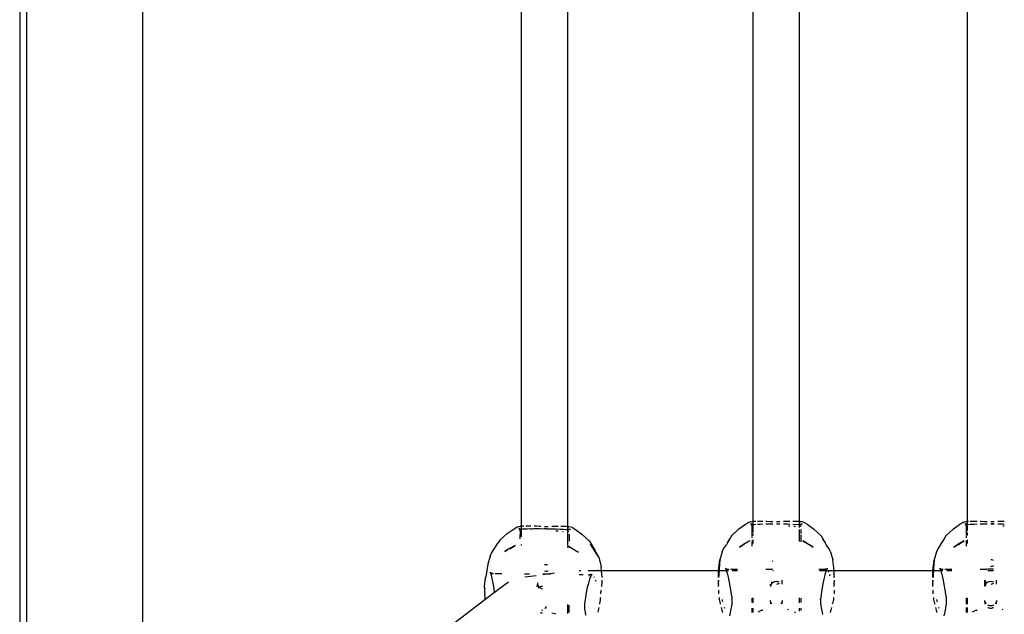
# Model space of a CAD drawing. Extents: x -5.7 to 6.8, y -5 to 4.5.
# Drawn here: x -0.7 to -0.4, y -0.4 to -0.2 of the extents above; entities that cross this region are included whole.
import ezdxf

# ---------------------------------------------------------------- set-up
doc = ezdxf.new("R2010")
doc.units = 0
doc.layers.get('0').update_dxf_attribs({"linetype": 'CONTINUOUS'})

msp = doc.modelspace()

# ---------------------------------------------------------------- linework, layer by layer
for p, q in [((-0.70439, 0.31023), (-0.70439, -1.35456)), ((-0.70189, -1.35184), (-0.70189, 0.30752)), ((-0.53119, -0.41842), (-0.53119, -0.12466)), ((-0.51519, -0.41855), (-0.51519, -0.12406)), ((-0.45119, -0.41681), (-0.45119, -0.12266)), ((-0.43519, -0.4168), (-0.43519, -0.12266)), ((-0.37719, -0.41681), (-0.37719, -0.12266)), ((-0.66199, -0.23989), (-0.66199, -0.52847)), ((-0.45608, -0.41933), (-0.4538, -0.41767)), ((-0.4538, -0.41767), (-0.45315, -0.41729)), ((-0.45315, -0.41729), (-0.45307, -0.41722)), ((-0.45307, -0.41722), (-0.45293, -0.41714)), ((-0.45272, -0.41706), (-0.45293, -0.41714)), ((-0.45272, -0.41706), (-0.45266, -0.41706)), ((-0.45266, -0.41706), (-0.45235, -0.41696)), ((-0.45235, -0.41696), (-0.4523, -0.41699)), ((-0.45181, -0.41687), (-0.4523, -0.41699)), ((-0.45203, -0.41756), (-0.45211, -0.41758)), ((-0.45202, -0.41761), (-0.45203, -0.41756)), ((-0.45198, -0.41761), (-0.45202, -0.41761)), ((-0.45193, -0.41764), (-0.45198, -0.41761)), ((-0.45184, -0.41768), (-0.45193, -0.41764)), ((-0.45187, -0.41771), (-0.45193, -0.41764)), ((-0.45178, -0.41784), (-0.45187, -0.41771)), ((-0.45184, -0.41768), (-0.45176, -0.41771)), ((-0.4516, -0.41685), (-0.45181, -0.41687)), ((-0.45175, -0.4179), (-0.45178, -0.41784)), ((-0.45157, -0.41771), (-0.45176, -0.41771)), ((-0.45171, -0.41797), (-0.45175, -0.4179)), ((-0.45171, -0.41801), (-0.45171, -0.41797)), ((-0.45167, -0.41811), (-0.45171, -0.41801)), ((-0.45119, -0.41681), (-0.4516, -0.41685)), ((-0.45157, -0.41771), (-0.45119, -0.41773)), ((-0.4512, -0.41853), (-0.45119, -0.41803)), ((-0.45093, -0.41678), (-0.45119, -0.41681)), ((-0.45119, -0.41687), (-0.45119, -0.41681)), ((-0.45119, -0.41773), (-0.45119, -0.41687)), ((-0.45119, -0.41773), (-0.45092, -0.41774)), ((-0.45119, -0.41784), (-0.45119, -0.41773)), ((-0.45119, -0.41803), (-0.45119, -0.41784)), ((-0.45032, -0.41675), (-0.45093, -0.41678)), ((-0.45092, -0.41774), (-0.45032, -0.41771)), ((-0.44888, -0.41672), (-0.44967, -0.41673)), ((-0.44967, -0.41769), (-0.44887, -0.41764)), ((-0.4479, -0.41673), (-0.44888, -0.41672)), ((-0.44887, -0.41764), (-0.4479, -0.4176)), ((-0.44652, -0.41677), (-0.44683, -0.41676)), ((-0.44683, -0.41756), (-0.44671, -0.41759)), ((-0.44671, -0.41759), (-0.44658, -0.41755)), ((-0.44658, -0.41755), (-0.4461, -0.41758)), ((-0.44534, -0.41682), (-0.44652, -0.41677)), ((-0.4461, -0.41758), (-0.44579, -0.41754)), ((-0.44579, -0.41754), (-0.44547, -0.41757)), ((-0.44547, -0.41757), (-0.44498, -0.41754)), ((-0.44445, -0.41687), (-0.44534, -0.41682)), ((-0.44498, -0.41754), (-0.44484, -0.41757)), ((-0.44484, -0.41757), (-0.44445, -0.41755)), ((-0.44288, -0.41692), (-0.44319, -0.41692)), ((-0.44319, -0.41755), (-0.44299, -0.4176)), ((-0.44299, -0.4176), (-0.44259, -0.4176)), ((-0.44257, -0.41691), (-0.44288, -0.41692)), ((-0.44259, -0.4176), (-0.44233, -0.41759)), ((-0.44228, -0.41692), (-0.44257, -0.41691)), ((-0.44233, -0.41759), (-0.44223, -0.41755)), ((-0.44226, -0.41689), (-0.44228, -0.41692)), ((-0.44223, -0.41692), (-0.44226, -0.41689)), ((-0.44194, -0.41687), (-0.44223, -0.41692)), ((-0.44223, -0.41755), (-0.44219, -0.41759)), ((-0.44219, -0.41759), (-0.44194, -0.41755)), ((-0.43925, -0.41675), (-0.44072, -0.41681)), ((-0.44072, -0.41754), (-0.44058, -0.41754)), ((-0.44058, -0.41754), (-0.44027, -0.41758)), ((-0.44027, -0.41758), (-0.43978, -0.41755)), ((-0.43978, -0.41755), (-0.43965, -0.41759)), ((-0.43965, -0.41759), (-0.43917, -0.41761)), ((-0.43849, -0.41673), (-0.43925, -0.41675)), ((-0.43917, -0.41761), (-0.4387, -0.41763)), ((-0.4387, -0.41763), (-0.43858, -0.41759)), ((-0.43858, -0.41759), (-0.43849, -0.4176)), ((-0.4369, -0.41673), (-0.43754, -0.41672)), ((-0.43754, -0.41764), (-0.43748, -0.41765)), ((-0.43748, -0.41765), (-0.43561, -0.41775)), ((-0.43602, -0.41675), (-0.4369, -0.41673)), ((-0.43526, -0.4168), (-0.43602, -0.41675)), ((-0.43561, -0.41775), (-0.43544, -0.41774)), ((-0.43544, -0.41774), (-0.43519, -0.41773)), ((-0.43526, -0.4168), (-0.43519, -0.4168)), ((-0.43522, -0.41802), (-0.43519, -0.41784)), ((-0.43519, -0.41853), (-0.43522, -0.41802)), ((-0.43519, -0.4168), (-0.43506, -0.41682)), ((-0.43519, -0.41687), (-0.43519, -0.4168)), ((-0.43519, -0.41773), (-0.43519, -0.41687)), ((-0.43519, -0.41773), (-0.43481, -0.41771)), ((-0.43519, -0.41784), (-0.43519, -0.41773)), ((-0.43434, -0.4169), (-0.43506, -0.41682)), ((-0.435, -0.41777), (-0.43481, -0.41771)), ((-0.43481, -0.41771), (-0.43477, -0.4177)), ((-0.43477, -0.4177), (-0.43461, -0.4177)), ((-0.43477, -0.4177), (-0.43463, -0.41773)), ((-0.4347, -0.41822), (-0.43467, -0.41802)), ((-0.43467, -0.41793), (-0.4346, -0.41784)), ((-0.43467, -0.41802), (-0.43467, -0.41793)), ((-0.43463, -0.41773), (-0.43461, -0.4177)), ((-0.43461, -0.4177), (-0.43455, -0.41768)), ((-0.4346, -0.41784), (-0.43459, -0.41781)), ((-0.43459, -0.41781), (-0.43455, -0.41774)), ((-0.43455, -0.41768), (-0.43449, -0.41765)), ((-0.43455, -0.41774), (-0.43455, -0.41768)), ((-0.43449, -0.41765), (-0.43447, -0.41762)), ((-0.43447, -0.41762), (-0.43441, -0.41762)), ((-0.43441, -0.41762), (-0.43439, -0.41759)), ((-0.43439, -0.41759), (-0.43419, -0.41748)), ((-0.43439, -0.41759), (-0.43428, -0.41758)), ((-0.43382, -0.41701), (-0.43434, -0.4169)), ((-0.43382, -0.41701), (-0.43351, -0.41712)), ((-0.4333, -0.41723), (-0.43351, -0.41712)), ((-0.43258, -0.41767), (-0.4333, -0.41723)), ((-0.43258, -0.41767), (-0.43031, -0.41933)), ((-0.38208, -0.41933), (-0.3798, -0.41767)), ((-0.3798, -0.41767), (-0.37915, -0.41729)), ((-0.37915, -0.41729), (-0.37907, -0.41722)), ((-0.37907, -0.41722), (-0.37893, -0.41714)), ((-0.37872, -0.41706), (-0.37893, -0.41714)), ((-0.37872, -0.41706), (-0.37866, -0.41706)), ((-0.37866, -0.41706), (-0.37835, -0.41696)), ((-0.37835, -0.41696), (-0.3783, -0.41699)), ((-0.37781, -0.41687), (-0.3783, -0.41699)), ((-0.37803, -0.41756), (-0.37811, -0.41758)), ((-0.37802, -0.41761), (-0.37803, -0.41756)), ((-0.37798, -0.41761), (-0.37802, -0.41761)), ((-0.37793, -0.41764), (-0.37798, -0.41761)), ((-0.37784, -0.41768), (-0.37793, -0.41764)), ((-0.37787, -0.41771), (-0.37793, -0.41764)), ((-0.37778, -0.41784), (-0.37787, -0.41771)), ((-0.37784, -0.41768), (-0.37776, -0.41771)), ((-0.3776, -0.41685), (-0.37781, -0.41687)), ((-0.37775, -0.4179), (-0.37778, -0.41784)), ((-0.37757, -0.41771), (-0.37776, -0.41771)), ((-0.37771, -0.41797), (-0.37775, -0.4179)), ((-0.37771, -0.41801), (-0.37771, -0.41797)), ((-0.37767, -0.41811), (-0.37771, -0.41801)), ((-0.37719, -0.41681), (-0.3776, -0.41685)), ((-0.37757, -0.41771), (-0.37719, -0.41773)), ((-0.3772, -0.41853), (-0.37719, -0.41803)), ((-0.37693, -0.41678), (-0.37719, -0.41681)), ((-0.37719, -0.41687), (-0.37719, -0.41681)), ((-0.37719, -0.41773), (-0.37719, -0.41687)), ((-0.37719, -0.41773), (-0.37692, -0.41774)), ((-0.37719, -0.41784), (-0.37719, -0.41773)), ((-0.37719, -0.41803), (-0.37719, -0.41784)), ((-0.3768, -0.41678), (-0.37693, -0.41678)), ((-0.37692, -0.41774), (-0.37652, -0.41772)), ((-0.37599, -0.41674), (-0.37632, -0.41675)), ((-0.37632, -0.41771), (-0.37585, -0.4177)), ((-0.37488, -0.41672), (-0.37599, -0.41674)), ((-0.37585, -0.4177), (-0.37487, -0.41764)), ((-0.3739, -0.41673), (-0.37488, -0.41672)), ((-0.37487, -0.41764), (-0.3739, -0.4176)), ((-0.37252, -0.41677), (-0.37283, -0.41676)), ((-0.37283, -0.41756), (-0.37271, -0.41759)), ((-0.37271, -0.41759), (-0.37258, -0.41755)), ((-0.37258, -0.41755), (-0.3721, -0.41758)), ((-0.37134, -0.41682), (-0.37252, -0.41677)), ((-0.3721, -0.41758), (-0.37179, -0.41754)), ((-0.37179, -0.41754), (-0.37147, -0.41757)), ((-0.37147, -0.41757), (-0.37098, -0.41754)), ((-0.37045, -0.41687), (-0.37134, -0.41682)), ((-0.37098, -0.41754), (-0.37084, -0.41757)), ((-0.37084, -0.41757), (-0.37045, -0.41755)), ((-0.36888, -0.41692), (-0.36919, -0.41692)), ((-0.36919, -0.41755), (-0.36833, -0.41755)), ((-0.36859, -0.4176), (-0.36899, -0.4176)), ((-0.36857, -0.41691), (-0.36888, -0.41692)), ((-0.36833, -0.41759), (-0.36859, -0.4176)), ((-0.36828, -0.41692), (-0.36857, -0.41691)), ((-0.36833, -0.41755), (-0.36823, -0.41755)), ((-0.36826, -0.41761), (-0.36833, -0.41759)), ((-0.36826, -0.41689), (-0.36828, -0.41692)), ((-0.36823, -0.41692), (-0.36826, -0.41689)), ((-0.36819, -0.41759), (-0.36826, -0.41761)), ((-0.36794, -0.41687), (-0.36823, -0.41692)), ((-0.36823, -0.41755), (-0.36819, -0.41759)), ((-0.36819, -0.41759), (-0.36794, -0.41755)), ((-0.36525, -0.41675), (-0.36672, -0.41681)), ((-0.36672, -0.41754), (-0.36658, -0.41754)), ((-0.36658, -0.41754), (-0.36627, -0.41758)), ((-0.36627, -0.41758), (-0.36578, -0.41755)), ((-0.36578, -0.41755), (-0.36565, -0.41759)), ((-0.36565, -0.41759), (-0.36517, -0.41761)), ((-0.36449, -0.41673), (-0.36525, -0.41675)), ((-0.36517, -0.41761), (-0.3647, -0.41763)), ((-0.3647, -0.41763), (-0.36458, -0.41759)), ((-0.36458, -0.41759), (-0.36449, -0.4176)), ((-0.5361, -0.42087), (-0.5386, -0.42324)), ((-0.5361, -0.42087), (-0.53367, -0.41924)), ((-0.53367, -0.41924), (-0.53316, -0.41895)), ((-0.53316, -0.41895), (-0.5331, -0.41886)), ((-0.5331, -0.41886), (-0.53299, -0.41879)), ((-0.53299, -0.41879), (-0.53283, -0.41872)), ((-0.53262, -0.41864), (-0.53283, -0.41872)), ((-0.53262, -0.41864), (-0.53252, -0.41863)), ((-0.53252, -0.41863), (-0.53219, -0.41853)), ((-0.53219, -0.41853), (-0.53212, -0.41857)), ((-0.53161, -0.41845), (-0.53212, -0.41857)), ((-0.53202, -0.41922), (-0.53211, -0.41919)), ((-0.53202, -0.41922), (-0.53206, -0.41914)), ((-0.53196, -0.41925), (-0.53202, -0.41922)), ((-0.53193, -0.41926), (-0.53196, -0.41925)), ((-0.53192, -0.41929), (-0.53196, -0.41925)), ((-0.53189, -0.41929), (-0.53193, -0.41926)), ((-0.53187, -0.41943), (-0.53192, -0.41929)), ((-0.53189, -0.41929), (-0.53192, -0.41929)), ((-0.53185, -0.41932), (-0.53189, -0.41929)), ((-0.53187, -0.41943), (-0.53182, -0.41943)), ((-0.53172, -0.4193), (-0.53185, -0.41932)), ((-0.53177, -0.41938), (-0.53185, -0.41932)), ((-0.53178, -0.41948), (-0.53182, -0.41943)), ((-0.5317, -0.4197), (-0.53178, -0.41948)), ((-0.53172, -0.4193), (-0.53119, -0.41933)), ((-0.53168, -0.41956), (-0.5317, -0.4197)), ((-0.53169, -0.41983), (-0.5317, -0.4197)), ((-0.53168, -0.4199), (-0.53169, -0.41983)), ((-0.53168, -0.4199), (-0.53169, -0.42277)), ((-0.53141, -0.41843), (-0.53161, -0.41845)), ((-0.53119, -0.41842), (-0.53141, -0.41843)), ((-0.53069, -0.41838), (-0.53119, -0.41842)), ((-0.53119, -0.41848), (-0.53119, -0.41842)), ((-0.53119, -0.41933), (-0.53119, -0.41848)), ((-0.53119, -0.41933), (-0.53113, -0.41933)), ((-0.53119, -0.41942), (-0.53119, -0.41933)), ((-0.53115, -0.41963), (-0.53119, -0.41942)), ((-0.53119, -0.42206), (-0.53114, -0.42016)), ((-0.53114, -0.42016), (-0.53115, -0.41963)), ((-0.53113, -0.41933), (-0.53011, -0.4193)), ((-0.53032, -0.41836), (-0.53069, -0.41838)), ((-0.53011, -0.4193), (-0.52916, -0.41926)), ((-0.52856, -0.41834), (-0.52967, -0.41834)), ((-0.52916, -0.41926), (-0.52809, -0.41922)), ((-0.5279, -0.41835), (-0.52856, -0.41834)), ((-0.52809, -0.41922), (-0.52799, -0.41926)), ((-0.52799, -0.41926), (-0.52753, -0.41924)), ((-0.52753, -0.41924), (-0.52706, -0.41923)), ((-0.52706, -0.41923), (-0.52692, -0.41919)), ((-0.52692, -0.41919), (-0.52646, -0.41922)), ((-0.52615, -0.41842), (-0.52683, -0.41839)), ((-0.52646, -0.41922), (-0.52615, -0.41918)), ((-0.52496, -0.41848), (-0.52615, -0.41842)), ((-0.52615, -0.41918), (-0.52585, -0.41922)), ((-0.52585, -0.41922), (-0.52534, -0.41919)), ((-0.52534, -0.41919), (-0.52522, -0.41923)), ((-0.52522, -0.41923), (-0.52458, -0.41925)), ((-0.52445, -0.41852), (-0.52496, -0.41848)), ((-0.52458, -0.41925), (-0.52454, -0.41922)), ((-0.52454, -0.41922), (-0.5226, -0.41924)), ((-0.52298, -0.41928), (-0.52338, -0.41928)), ((-0.52311, -0.4186), (-0.52319, -0.4186)), ((-0.5228, -0.41861), (-0.52311, -0.4186)), ((-0.52258, -0.41928), (-0.52298, -0.41928)), ((-0.52249, -0.41861), (-0.5228, -0.41861)), ((-0.5226, -0.41924), (-0.52198, -0.41924)), ((-0.52218, -0.4186), (-0.52249, -0.41861)), ((-0.52194, -0.41859), (-0.52218, -0.4186)), ((-0.52198, -0.41924), (-0.52192, -0.41927)), ((-0.52192, -0.41927), (-0.52176, -0.41923)), ((-0.52176, -0.41923), (-0.52173, -0.41924)), ((-0.52173, -0.41924), (-0.52128, -0.41927)), ((-0.52128, -0.41927), (-0.52094, -0.41924)), ((-0.52094, -0.41924), (-0.52064, -0.41929)), ((-0.52034, -0.41852), (-0.52072, -0.41853)), ((-0.52064, -0.41929), (-0.52013, -0.41926)), ((-0.51889, -0.41847), (-0.52034, -0.41852)), ((-0.52013, -0.41926), (-0.52001, -0.41931)), ((-0.52001, -0.41931), (-0.51953, -0.41933)), ((-0.51953, -0.41933), (-0.51905, -0.41936)), ((-0.51888, -0.42012), (-0.51926, -0.42008)), ((-0.51905, -0.41936), (-0.51891, -0.41932)), ((-0.51891, -0.41932), (-0.51778, -0.41939)), ((-0.51849, -0.41847), (-0.51889, -0.41847)), ((-0.51851, -0.42015), (-0.51888, -0.42012)), ((-0.51778, -0.41939), (-0.51676, -0.41945)), ((-0.51661, -0.41848), (-0.51754, -0.41846)), ((-0.51679, -0.42031), (-0.51698, -0.42029)), ((-0.51676, -0.41945), (-0.51583, -0.41951)), ((-0.51576, -0.41851), (-0.51661, -0.41848)), ((-0.51583, -0.41951), (-0.51566, -0.4195)), ((-0.51519, -0.41855), (-0.51576, -0.41851)), ((-0.51566, -0.4195), (-0.51519, -0.41949)), ((-0.51505, -0.41856), (-0.51519, -0.41855)), ((-0.51519, -0.41862), (-0.51519, -0.41855)), ((-0.51519, -0.41949), (-0.51519, -0.41862)), ((-0.51478, -0.41948), (-0.51519, -0.41949)), ((-0.51519, -0.41961), (-0.51519, -0.41949)), ((-0.51519, -0.41978), (-0.51519, -0.41961)), ((-0.51519, -0.42027), (-0.51519, -0.41978)), ((-0.51519, -0.42498), (-0.51519, -0.42027)), ((-0.5149, -0.42016), (-0.51513, -0.42025)), ((-0.51505, -0.41856), (-0.51484, -0.41859)), ((-0.51477, -0.42009), (-0.5149, -0.42016)), ((-0.51417, -0.41868), (-0.51484, -0.41859)), ((-0.51478, -0.41948), (-0.51473, -0.41951)), ((-0.51473, -0.41951), (-0.51465, -0.41946)), ((-0.5147, -0.42119), (-0.5147, -0.42358)), ((-0.51465, -0.41946), (-0.51457, -0.41941)), ((-0.51461, -0.41952), (-0.51447, -0.41939)), ((-0.5146, -0.41958), (-0.51461, -0.41952)), ((-0.51461, -0.41961), (-0.5146, -0.41958)), ((-0.51457, -0.41941), (-0.51451, -0.41939)), ((-0.51451, -0.41939), (-0.51447, -0.41939)), ((-0.51447, -0.41939), (-0.51444, -0.41937)), ((-0.51444, -0.41937), (-0.51439, -0.41936)), ((-0.51439, -0.41936), (-0.51425, -0.41926)), ((-0.51412, -0.41873), (-0.51417, -0.41868)), ((-0.51371, -0.4188), (-0.51412, -0.41873)), ((-0.51371, -0.4188), (-0.51342, -0.41891)), ((-0.51325, -0.41902), (-0.51342, -0.41891)), ((-0.51325, -0.41902), (-0.51247, -0.41947)), ((-0.51247, -0.41947), (-0.51034, -0.42115)), ((-0.51034, -0.42115), (-0.50767, -0.42358)), ((-0.45608, -0.41933), (-0.45867, -0.42173)), ((-0.45169, -0.41825), (-0.45168, -0.41819)), ((-0.45166, -0.41831), (-0.45169, -0.41825)), ((-0.45166, -0.41831), (-0.45169, -0.42188)), ((-0.45167, -0.41811), (-0.45168, -0.41819)), ((-0.45119, -0.42058), (-0.4512, -0.41853)), ((-0.45119, -0.42156), (-0.45119, -0.42099)), ((-0.43858, -0.41839), (-0.43896, -0.41836)), ((-0.43849, -0.4184), (-0.43858, -0.41839)), ((-0.437, -0.41852), (-0.43716, -0.41851)), ((-0.43678, -0.41854), (-0.437, -0.41852)), ((-0.43657, -0.41856), (-0.43678, -0.41854)), ((-0.43519, -0.41882), (-0.43519, -0.41853)), ((-0.43519, -0.42312), (-0.43519, -0.41954)), ((-0.43487, -0.41841), (-0.43503, -0.41848)), ((-0.4347, -0.41822), (-0.4347, -0.41828)), ((-0.4347, -0.41955), (-0.4347, -0.42091)), ((-0.4347, -0.42131), (-0.4347, -0.42328)), ((-0.43031, -0.41933), (-0.42772, -0.42173)), ((-0.38208, -0.41933), (-0.38467, -0.42173)), ((-0.37769, -0.41825), (-0.37768, -0.41819)), ((-0.37766, -0.41831), (-0.37769, -0.41825)), ((-0.37766, -0.41831), (-0.37769, -0.42159)), ((-0.37767, -0.41811), (-0.37768, -0.41819)), ((-0.37719, -0.42004), (-0.3772, -0.41853)), ((-0.37719, -0.42156), (-0.37719, -0.42058)), ((-0.36459, -0.41839), (-0.36496, -0.41836)), ((-0.54147, -0.42769), (-0.53928, -0.42428)), ((-0.5386, -0.42324), (-0.53928, -0.42428)), ((-0.53119, -0.42507), (-0.53119, -0.42475)), ((-0.50767, -0.42358), (-0.50583, -0.42669)), ((-0.50513, -0.42809), (-0.50732, -0.42464)), ((-0.46138, -0.42621), (-0.46044, -0.42482)), ((-0.46003, -0.4241), (-0.46044, -0.42482)), ((-0.45867, -0.42173), (-0.46003, -0.4241)), ((-0.46003, -0.4241), (-0.45919, -0.42278)), ((-0.45453, -0.42471), (-0.45587, -0.42559)), ((-0.45459, -0.42484), (-0.4542, -0.4246)), ((-0.45231, -0.42348), (-0.45453, -0.42471)), ((-0.45169, -0.42211), (-0.45169, -0.42243)), ((-0.45169, -0.42328), (-0.45169, -0.4235)), ((-0.45169, -0.4238), (-0.45169, -0.42533)), ((-0.45119, -0.42351), (-0.45119, -0.42312)), ((-0.45119, -0.42431), (-0.45119, -0.42364)), ((-0.43519, -0.42364), (-0.43519, -0.42312)), ((-0.4347, -0.42328), (-0.4347, -0.4238)), ((-0.43219, -0.4246), (-0.43408, -0.42348)), ((-0.43408, -0.42348), (-0.43186, -0.42471)), ((-0.43186, -0.42471), (-0.43052, -0.42559)), ((-0.43052, -0.42559), (-0.43179, -0.42484)), ((-0.42772, -0.42173), (-0.42636, -0.4241)), ((-0.4272, -0.42278), (-0.42636, -0.4241)), ((-0.42636, -0.4241), (-0.42595, -0.42482)), ((-0.42501, -0.42621), (-0.42595, -0.42482)), ((-0.38738, -0.42621), (-0.38603, -0.4241)), ((-0.38467, -0.42173), (-0.38603, -0.4241)), ((-0.38603, -0.4241), (-0.38519, -0.42278)), ((-0.38053, -0.42471), (-0.38187, -0.42559)), ((-0.38059, -0.42484), (-0.37831, -0.42348)), ((-0.37831, -0.42348), (-0.38053, -0.42471)), ((-0.37769, -0.42188), (-0.37769, -0.42243)), ((-0.37769, -0.42328), (-0.37769, -0.42533)), ((-0.37719, -0.42431), (-0.37719, -0.42312)), ((-0.54195, -0.42868), (-0.54147, -0.42769)), ((-0.53553, -0.42626), (-0.53686, -0.42712)), ((-0.53686, -0.42712), (-0.53588, -0.42656)), ((-0.5333, -0.42506), (-0.53553, -0.42626)), ((-0.53518, -0.42615), (-0.5333, -0.42506)), ((-0.53169, -0.42501), (-0.53169, -0.42509)), ((-0.51519, -0.42575), (-0.51519, -0.42522)), ((-0.5147, -0.42549), (-0.51509, -0.42526)), ((-0.5147, -0.42549), (-0.5147, -0.42591)), ((-0.51318, -0.42641), (-0.5147, -0.42549)), ((-0.5147, -0.42549), (-0.51287, -0.42651)), ((-0.51287, -0.42651), (-0.51153, -0.4274)), ((-0.51153, -0.4274), (-0.51282, -0.42663)), ((-0.50451, -0.42909), (-0.50583, -0.42669)), ((-0.50451, -0.42909), (-0.50513, -0.42809)), ((-0.46193, -0.42721), (-0.46273, -0.43001)), ((-0.46193, -0.42721), (-0.46138, -0.42621)), ((-0.45587, -0.42559), (-0.45488, -0.425)), ((-0.42446, -0.42721), (-0.42501, -0.42621)), ((-0.42446, -0.42721), (-0.42365, -0.43001)), ((-0.38793, -0.42721), (-0.38873, -0.43001)), ((-0.38793, -0.42721), (-0.38738, -0.42621)), ((-0.38187, -0.42559), (-0.38088, -0.425)), ((-0.54283, -0.43148), (-0.54346, -0.43583)), ((-0.54195, -0.42868), (-0.54283, -0.43148)), ((-0.50451, -0.42909), (-0.50378, -0.43191)), ((-0.46316, -0.4337), (-0.46273, -0.43001)), ((-0.46273, -0.43001), (-0.46292, -0.43318)), ((-0.44519, -0.43034), (-0.44519, -0.43038)), ((-0.44445, -0.43047), (-0.4446, -0.4306)), ((-0.42323, -0.4337), (-0.42365, -0.43001)), ((-0.38916, -0.4337), (-0.38873, -0.43001)), ((-0.38873, -0.43001), (-0.38892, -0.43318)), ((-0.36881, -0.43005), (-0.36919, -0.43001)), ((-0.36843, -0.43017), (-0.36881, -0.43005)), ((-0.36819, -0.43029), (-0.36843, -0.43017)), ((-0.54185, -0.43443), (-0.54197, -0.43424)), ((-0.5419, -0.43444), (-0.54197, -0.43424)), ((-0.54184, -0.43448), (-0.5419, -0.43444)), ((-0.54184, -0.43448), (-0.54185, -0.43443)), ((-0.54182, -0.4345), (-0.54184, -0.43448)), ((-0.5418, -0.43455), (-0.54182, -0.4345)), ((-0.54173, -0.43455), (-0.5418, -0.43455)), ((-0.54177, -0.43462), (-0.5418, -0.43455)), ((-0.54165, -0.435), (-0.54177, -0.43462)), ((-0.5417, -0.43458), (-0.54173, -0.43455)), ((-0.54164, -0.4346), (-0.5417, -0.43458)), ((-0.54162, -0.43505), (-0.54165, -0.435)), ((-0.54155, -0.43463), (-0.54164, -0.4346)), ((-0.54155, -0.43524), (-0.54162, -0.43505)), ((-0.54145, -0.43466), (-0.54155, -0.43463)), ((-0.54135, -0.43468), (-0.54145, -0.43466)), ((-0.54132, -0.4347), (-0.54135, -0.43468)), ((-0.54132, -0.4347), (-0.54125, -0.43468)), ((-0.54125, -0.43468), (-0.54115, -0.43472)), ((-0.54115, -0.43472), (-0.54088, -0.43469)), ((-0.54029, -0.43469), (-0.54, -0.4347)), ((-0.54, -0.4347), (-0.53796, -0.43472)), ((-0.53016, -0.43481), (-0.52842, -0.43483)), ((-0.52382, -0.43507), (-0.52246, -0.43489)), ((-0.52381, -0.43488), (-0.52246, -0.43489)), ((-0.52285, -0.43169), (-0.52319, -0.43172)), ((-0.52319, -0.43385), (-0.52293, -0.43392)), ((-0.52293, -0.43392), (-0.52261, -0.43395)), ((-0.52246, -0.43173), (-0.52285, -0.43169)), ((-0.52261, -0.43395), (-0.5223, -0.43393)), ((-0.52209, -0.43185), (-0.52246, -0.43173)), ((-0.52246, -0.43489), (-0.5204, -0.43461)), ((-0.52246, -0.43489), (-0.52117, -0.43491)), ((-0.5223, -0.43393), (-0.522, -0.43386)), ((-0.522, -0.43386), (-0.52194, -0.43384)), ((-0.5204, -0.43461), (-0.51979, -0.43453)), ((-0.51125, -0.43502), (-0.50992, -0.43503)), ((-0.51121, -0.4337), (-0.51068, -0.4337)), ((-0.50818, -0.4337), (-0.50647, -0.4337)), ((-0.50809, -0.43505), (-0.50738, -0.43506)), ((-0.50738, -0.43506), (-0.50728, -0.43508)), ((-0.50716, -0.43506), (-0.50719, -0.43508)), ((-0.50717, -0.43511), (-0.50716, -0.43506)), ((-0.50707, -0.43507), (-0.50716, -0.43506)), ((-0.50707, -0.43507), (-0.50697, -0.43504)), ((-0.50697, -0.43504), (-0.50686, -0.43502)), ((-0.50697, -0.43511), (-0.50686, -0.43502)), ((-0.50697, -0.43504), (-0.50697, -0.43511)), ((-0.50686, -0.43502), (-0.50678, -0.43493)), ((-0.50647, -0.4337), (-0.50622, -0.43373)), ((-0.50622, -0.43373), (-0.50606, -0.4337)), ((-0.50593, -0.4337), (-0.50479, -0.4337)), ((-0.50472, -0.43374), (-0.50479, -0.4337)), ((-0.50472, -0.43374), (-0.50357, -0.4337)), ((-0.50378, -0.43191), (-0.50367, -0.43256)), ((-0.50357, -0.4337), (-0.50367, -0.43256)), ((-0.5034, -0.43517), (-0.50357, -0.4337)), ((-0.50357, -0.4337), (-0.46316, -0.4337)), ((-0.46319, -0.43401), (-0.46316, -0.4337)), ((-0.46318, -0.43588), (-0.46319, -0.43401)), ((-0.46316, -0.4337), (-0.46311, -0.4337)), ((-0.46311, -0.4337), (-0.46295, -0.4337)), ((-0.46295, -0.4337), (-0.463, -0.4352)), ((-0.46292, -0.43318), (-0.46295, -0.4337)), ((-0.46295, -0.4337), (-0.46248, -0.43373)), ((-0.46248, -0.43373), (-0.4613, -0.4337)), ((-0.4613, -0.4337), (-0.46089, -0.4337)), ((-0.46089, -0.4337), (-0.4604, -0.4337)), ((-0.46074, -0.43307), (-0.4608, -0.43295)), ((-0.46065, -0.43312), (-0.46074, -0.43307)), ((-0.46055, -0.43315), (-0.46065, -0.43312)), ((-0.46059, -0.43326), (-0.46065, -0.43312)), ((-0.46054, -0.43333), (-0.46059, -0.43326)), ((-0.46046, -0.43318), (-0.46055, -0.43315)), ((-0.46044, -0.43357), (-0.46054, -0.43333)), ((-0.46036, -0.43319), (-0.46046, -0.43318)), ((-0.46045, -0.43322), (-0.46046, -0.43318)), ((-0.4604, -0.4337), (-0.46044, -0.43357)), ((-0.46037, -0.43376), (-0.4604, -0.4337)), ((-0.4604, -0.4337), (-0.46007, -0.4337)), ((-0.46027, -0.43405), (-0.46037, -0.43376)), ((-0.4603, -0.4332), (-0.46036, -0.43319)), ((-0.4603, -0.4332), (-0.46026, -0.4332)), ((-0.46021, -0.43424), (-0.46027, -0.43405)), ((-0.46026, -0.4332), (-0.46012, -0.43323)), ((-0.46014, -0.43442), (-0.46021, -0.43424)), ((-0.45997, -0.43505), (-0.46014, -0.43442)), ((-0.46012, -0.43323), (-0.45963, -0.4332)), ((-0.46007, -0.4337), (-0.45973, -0.43369)), ((-0.45973, -0.43597), (-0.45997, -0.43505)), ((-0.45973, -0.43369), (-0.45967, -0.4337)), ((-0.45901, -0.4332), (-0.45656, -0.4332)), ((-0.45839, -0.4337), (-0.45656, -0.4337)), ((-0.44679, -0.4332), (-0.44474, -0.4332)), ((-0.44466, -0.43324), (-0.44474, -0.4332)), ((-0.44466, -0.43324), (-0.44446, -0.4332)), ((-0.44443, -0.4337), (-0.44419, -0.4337)), ((-0.42856, -0.4332), (-0.42623, -0.43322)), ((-0.42827, -0.4337), (-0.42665, -0.43368)), ((-0.42665, -0.43368), (-0.42676, -0.43388)), ((-0.42655, -0.43352), (-0.42665, -0.43368)), ((-0.42665, -0.43368), (-0.42632, -0.43369)), ((-0.42632, -0.4347), (-0.42659, -0.43571)), ((-0.42633, -0.43328), (-0.42644, -0.43338)), ((-0.42623, -0.43322), (-0.42633, -0.43328)), ((-0.42632, -0.43369), (-0.42598, -0.4337)), ((-0.42612, -0.43404), (-0.42632, -0.4347)), ((-0.42616, -0.43321), (-0.42623, -0.43322)), ((-0.42613, -0.4332), (-0.42616, -0.43321)), ((-0.42606, -0.43321), (-0.42613, -0.4332)), ((-0.42609, -0.43397), (-0.42612, -0.43404)), ((-0.42609, -0.43397), (-0.42605, -0.43386)), ((-0.42606, -0.43321), (-0.42603, -0.43319)), ((-0.42598, -0.4337), (-0.42605, -0.43386)), ((-0.42603, -0.43319), (-0.42593, -0.43318)), ((-0.42586, -0.43339), (-0.42598, -0.4337)), ((-0.42598, -0.4337), (-0.4255, -0.4337)), ((-0.42593, -0.43318), (-0.42589, -0.43318)), ((-0.42584, -0.43315), (-0.42589, -0.43318)), ((-0.42583, -0.43333), (-0.42586, -0.43339)), ((-0.42584, -0.43315), (-0.42574, -0.43312)), ((-0.42575, -0.43316), (-0.42583, -0.43333)), ((-0.42574, -0.43312), (-0.42575, -0.43316)), ((-0.42574, -0.43312), (-0.4257, -0.43306)), ((-0.4257, -0.43306), (-0.42567, -0.43302)), ((-0.4257, -0.43306), (-0.42565, -0.43307)), ((-0.42567, -0.43302), (-0.42564, -0.43297)), ((-0.42565, -0.43307), (-0.42557, -0.43302)), ((-0.42557, -0.43302), (-0.42555, -0.43291)), ((-0.4255, -0.4337), (-0.42508, -0.4337)), ((-0.4252, -0.43415), (-0.42529, -0.434)), ((-0.42511, -0.43431), (-0.4252, -0.43415)), ((-0.42508, -0.4337), (-0.42392, -0.4337)), ((-0.42468, -0.43532), (-0.42478, -0.43504)), ((-0.42392, -0.4337), (-0.42328, -0.4337)), ((-0.42328, -0.4337), (-0.42323, -0.4337)), ((-0.42319, -0.43401), (-0.42323, -0.4337)), ((-0.42323, -0.4337), (-0.38916, -0.4337)), ((-0.42321, -0.43588), (-0.42319, -0.43401)), ((-0.38919, -0.43401), (-0.38916, -0.4337)), ((-0.38918, -0.43588), (-0.38919, -0.43401)), ((-0.38916, -0.4337), (-0.38911, -0.4337)), ((-0.38911, -0.4337), (-0.38895, -0.4337)), ((-0.38895, -0.4337), (-0.389, -0.4352)), ((-0.38892, -0.43318), (-0.38895, -0.4337)), ((-0.38895, -0.4337), (-0.38848, -0.43373)), ((-0.38848, -0.43373), (-0.3873, -0.4337)), ((-0.3873, -0.4337), (-0.38689, -0.4337)), ((-0.38689, -0.4337), (-0.3864, -0.4337)), ((-0.38674, -0.43307), (-0.3868, -0.43295)), ((-0.38665, -0.43312), (-0.38674, -0.43307)), ((-0.38655, -0.43315), (-0.38665, -0.43312)), ((-0.38659, -0.43326), (-0.38665, -0.43312)), ((-0.38654, -0.43333), (-0.38659, -0.43326)), ((-0.38646, -0.43318), (-0.38655, -0.43315)), ((-0.38644, -0.43357), (-0.38654, -0.43333)), ((-0.38636, -0.43319), (-0.38646, -0.43318)), ((-0.38645, -0.43322), (-0.38646, -0.43318)), ((-0.3864, -0.4337), (-0.38644, -0.43357)), ((-0.38637, -0.43376), (-0.3864, -0.4337)), ((-0.3864, -0.4337), (-0.38607, -0.4337)), ((-0.38627, -0.43405), (-0.38637, -0.43376)), ((-0.3863, -0.4332), (-0.38636, -0.43319)), ((-0.3863, -0.4332), (-0.38626, -0.4332)), ((-0.38621, -0.43424), (-0.38627, -0.43405)), ((-0.38626, -0.4332), (-0.38612, -0.43323)), ((-0.38614, -0.43442), (-0.38621, -0.43424)), ((-0.38597, -0.43505), (-0.38614, -0.43442)), ((-0.38612, -0.43323), (-0.38563, -0.4332)), ((-0.38607, -0.4337), (-0.38573, -0.43369)), ((-0.38573, -0.43597), (-0.38597, -0.43505)), ((-0.38573, -0.43369), (-0.38567, -0.4337)), ((-0.38501, -0.4332), (-0.38256, -0.4332)), ((-0.38439, -0.4337), (-0.38256, -0.4337)), ((-0.37279, -0.4332), (-0.37074, -0.4332)), ((-0.37066, -0.43324), (-0.37074, -0.4332)), ((-0.37066, -0.43324), (-0.37046, -0.4332)), ((-0.36819, -0.4332), (-0.37019, -0.4332)), ((-0.37019, -0.4337), (-0.36843, -0.43372)), ((-0.36919, -0.43226), (-0.36888, -0.43224)), ((-0.36888, -0.43224), (-0.36858, -0.43217)), ((-0.36858, -0.43217), (-0.36829, -0.43205)), ((-0.36843, -0.43372), (-0.36838, -0.4337)), ((-0.36838, -0.4337), (-0.36819, -0.4337)), ((-0.36829, -0.43205), (-0.36819, -0.432)), ((-0.54389, -0.43902), (-0.54387, -0.43844)), ((-0.54387, -0.43844), (-0.54382, -0.43788)), ((-0.54382, -0.43788), (-0.54376, -0.43735)), ((-0.54376, -0.43735), (-0.5437, -0.43695)), ((-0.5437, -0.43695), (-0.54362, -0.43656)), ((-0.54362, -0.43656), (-0.54354, -0.43619)), ((-0.54354, -0.43619), (-0.54346, -0.43583)), ((-0.54152, -0.43544), (-0.54155, -0.43524)), ((-0.54144, -0.43573), (-0.54152, -0.43544)), ((-0.54124, -0.43653), (-0.54144, -0.43573)), ((-0.54105, -0.43746), (-0.54124, -0.43653)), ((-0.54083, -0.43864), (-0.54105, -0.43746)), ((-0.53953, -0.44051), (-0.53567, -0.43758)), ((-0.53001, -0.43591), (-0.52608, -0.43538)), ((-0.52572, -0.43934), (-0.52553, -0.43816)), ((-0.52553, -0.43816), (-0.52552, -0.43799)), ((-0.52549, -0.43853), (-0.52553, -0.43816)), ((-0.50793, -0.43756), (-0.5082, -0.43853)), ((-0.50766, -0.43673), (-0.50793, -0.43756)), ((-0.5078, -0.43554), (-0.50792, -0.43573)), ((-0.50767, -0.43538), (-0.5078, -0.43554)), ((-0.50766, -0.43673), (-0.50764, -0.43667)), ((-0.50764, -0.43667), (-0.50761, -0.43656)), ((-0.50735, -0.4359), (-0.50761, -0.43656)), ((-0.50744, -0.43519), (-0.50754, -0.43524)), ((-0.5074, -0.43514), (-0.50744, -0.43519)), ((-0.50728, -0.43508), (-0.5074, -0.43514)), ((-0.50715, -0.43543), (-0.50735, -0.4359)), ((-0.50719, -0.43508), (-0.50728, -0.43508)), ((-0.50715, -0.43543), (-0.50705, -0.43529)), ((-0.50705, -0.43529), (-0.50703, -0.43526)), ((-0.50697, -0.43511), (-0.50703, -0.43517)), ((-0.50703, -0.43517), (-0.50703, -0.43526)), ((-0.50608, -0.43602), (-0.50618, -0.43588)), ((-0.50605, -0.43607), (-0.50608, -0.43602)), ((-0.50551, -0.43719), (-0.50558, -0.43703)), ((-0.50541, -0.43749), (-0.50551, -0.43719)), ((-0.50348, -0.43926), (-0.50332, -0.43784)), ((-0.50332, -0.43591), (-0.5034, -0.43517)), ((-0.50332, -0.43591), (-0.50334, -0.43607)), ((-0.50332, -0.43784), (-0.50332, -0.43703)), ((-0.46318, -0.43588), (-0.46319, -0.43594)), ((-0.46318, -0.43607), (-0.46319, -0.43594)), ((-0.46319, -0.43703), (-0.46318, -0.43756)), ((-0.46319, -0.43816), (-0.46318, -0.43756)), ((-0.46319, -0.43816), (-0.46318, -0.43822)), ((-0.46315, -0.43827), (-0.46319, -0.43853)), ((-0.46318, -0.43756), (-0.46315, -0.43703)), ((-0.46317, -0.43825), (-0.46318, -0.43822)), ((-0.46315, -0.43827), (-0.46317, -0.43825)), ((-0.46306, -0.43541), (-0.4631, -0.43607)), ((-0.463, -0.4352), (-0.46306, -0.43541)), ((-0.45947, -0.43715), (-0.45973, -0.43597)), ((-0.45921, -0.43844), (-0.45947, -0.43715)), ((-0.45898, -0.43981), (-0.45921, -0.43844)), ((-0.44516, -0.43901), (-0.44519, -0.43839)), ((-0.44485, -0.43833), (-0.44504, -0.43865)), ((-0.44461, -0.43805), (-0.44485, -0.43833)), ((-0.44461, -0.4379), (-0.44483, -0.43763)), ((-0.44451, -0.43798), (-0.44461, -0.4379)), ((-0.44451, -0.43798), (-0.44461, -0.43805)), ((-0.44431, -0.43783), (-0.44451, -0.43798)), ((-0.44445, -0.43803), (-0.44451, -0.43798)), ((-0.44419, -0.43777), (-0.44431, -0.43783)), ((-0.44396, -0.43766), (-0.44419, -0.43777)), ((-0.44358, -0.43755), (-0.44396, -0.43766)), ((-0.44319, -0.43752), (-0.44358, -0.43755)), ((-0.44281, -0.43755), (-0.44319, -0.43752)), ((-0.44281, -0.43846), (-0.44319, -0.43849)), ((-0.44243, -0.43766), (-0.44281, -0.43755)), ((-0.44243, -0.43834), (-0.44281, -0.43846)), ((-0.44219, -0.43777), (-0.44243, -0.43766)), ((-0.44219, -0.43821), (-0.44243, -0.43834)), ((-0.44119, -0.43839), (-0.44119, -0.43708)), ((-0.42704, -0.43774), (-0.42725, -0.43887)), ((-0.42682, -0.43668), (-0.42704, -0.43774)), ((-0.42659, -0.43571), (-0.42682, -0.43668)), ((-0.42459, -0.43561), (-0.42468, -0.43532)), ((-0.42324, -0.43827), (-0.42322, -0.43825)), ((-0.42324, -0.43827), (-0.42319, -0.43853)), ((-0.42322, -0.43825), (-0.42321, -0.43822)), ((-0.42321, -0.43588), (-0.42319, -0.43594)), ((-0.42321, -0.43607), (-0.42319, -0.43594)), ((-0.42319, -0.43703), (-0.42321, -0.43756)), ((-0.42319, -0.43816), (-0.42321, -0.43756)), ((-0.42319, -0.43816), (-0.42321, -0.43822)), ((-0.42321, -0.43822), (-0.4232, -0.43819)), ((-0.4232, -0.43819), (-0.42319, -0.43816)), ((-0.38918, -0.43588), (-0.38919, -0.43594)), ((-0.38918, -0.43607), (-0.38919, -0.43594)), ((-0.38919, -0.43703), (-0.38918, -0.43756)), ((-0.38919, -0.43816), (-0.38918, -0.43756)), ((-0.38919, -0.43816), (-0.38918, -0.43822)), ((-0.38915, -0.43827), (-0.38919, -0.43853)), ((-0.38918, -0.43756), (-0.38915, -0.43703)), ((-0.38917, -0.43825), (-0.38918, -0.43822)), ((-0.38915, -0.43827), (-0.38917, -0.43825)), ((-0.38906, -0.43541), (-0.3891, -0.43607)), ((-0.389, -0.4352), (-0.38906, -0.43541)), ((-0.38547, -0.43715), (-0.38573, -0.43597)), ((-0.38521, -0.43844), (-0.38547, -0.43715)), ((-0.38498, -0.43981), (-0.38521, -0.43844)), ((-0.37116, -0.43901), (-0.37119, -0.43703)), ((-0.37104, -0.43725), (-0.37111, -0.43703)), ((-0.37085, -0.4376), (-0.37104, -0.43725)), ((-0.37085, -0.43833), (-0.37104, -0.43865)), ((-0.37061, -0.4379), (-0.37085, -0.4376)), ((-0.37061, -0.43805), (-0.37085, -0.43833)), ((-0.37051, -0.43798), (-0.37061, -0.4379)), ((-0.37051, -0.43798), (-0.37061, -0.43805)), ((-0.37031, -0.43783), (-0.37051, -0.43798)), ((-0.37045, -0.43803), (-0.37051, -0.43798)), ((-0.37019, -0.43777), (-0.37031, -0.43783)), ((-0.36996, -0.43766), (-0.37019, -0.43777)), ((-0.36958, -0.43755), (-0.36996, -0.43766)), ((-0.36919, -0.43752), (-0.36958, -0.43755)), ((-0.36881, -0.43755), (-0.36919, -0.43752)), ((-0.36881, -0.43846), (-0.36919, -0.43849)), ((-0.36843, -0.43766), (-0.36881, -0.43755)), ((-0.36843, -0.43834), (-0.36881, -0.43846)), ((-0.36819, -0.43777), (-0.36843, -0.43766)), ((-0.36819, -0.43821), (-0.36843, -0.43834)), ((-0.36719, -0.43839), (-0.36719, -0.43708)), ((-0.5439, -0.43961), (-0.54389, -0.43902)), ((-0.5439, -0.43964), (-0.5439, -0.43961)), ((-0.5439, -0.43967), (-0.5439, -0.43964)), ((-0.54388, -0.4397), (-0.5439, -0.43967)), ((-0.54387, -0.43973), (-0.5439, -0.43999)), ((-0.5439, -0.43999), (-0.5439, -0.44037)), ((-0.5439, -0.44037), (-0.5439, -0.44075)), ((-0.5439, -0.44075), (-0.5439, -0.44114)), ((-0.5439, -0.44114), (-0.5439, -0.44154)), ((-0.5439, -0.44154), (-0.54387, -0.44159)), ((-0.54387, -0.44159), (-0.54389, -0.44218)), ((-0.54387, -0.43973), (-0.54388, -0.4397)), ((-0.54289, -0.44306), (-0.54043, -0.44119)), ((-0.54061, -0.43994), (-0.54083, -0.43864)), ((-0.54043, -0.44119), (-0.54061, -0.43994)), ((-0.54043, -0.44119), (-0.54023, -0.44104)), ((-0.54023, -0.44104), (-0.53953, -0.44051)), ((-0.52538, -0.43891), (-0.52549, -0.43853)), ((-0.52537, -0.43971), (-0.52542, -0.43976)), ((-0.52519, -0.43926), (-0.52538, -0.43891)), ((-0.52508, -0.43949), (-0.52537, -0.43971)), ((-0.52502, -0.43946), (-0.52519, -0.43926)), ((-0.52502, -0.43946), (-0.52508, -0.43949)), ((-0.52473, -0.43932), (-0.52502, -0.43946)), ((-0.52495, -0.43956), (-0.52502, -0.43946)), ((-0.52465, -0.43981), (-0.52495, -0.43956)), ((-0.52435, -0.43923), (-0.52473, -0.43932)), ((-0.5243, -0.44001), (-0.52465, -0.43981)), ((-0.52397, -0.4392), (-0.52435, -0.43923)), ((-0.52392, -0.44013), (-0.5243, -0.44001)), ((-0.5239, -0.4392), (-0.52397, -0.4392)), ((-0.50869, -0.44072), (-0.50896, -0.4422)), ((-0.50845, -0.43959), (-0.50869, -0.44072)), ((-0.5082, -0.43853), (-0.50845, -0.43959)), ((-0.50377, -0.44174), (-0.50362, -0.44049)), ((-0.46319, -0.43926), (-0.46319, -0.43853)), ((-0.46319, -0.44049), (-0.46318, -0.44073)), ((-0.46318, -0.44073), (-0.46315, -0.44137)), ((-0.46315, -0.44137), (-0.46312, -0.44174)), ((-0.4588, -0.441), (-0.45898, -0.43981)), ((-0.45865, -0.4422), (-0.4588, -0.441)), ((-0.44516, -0.43901), (-0.44518, -0.43926)), ((-0.44504, -0.43865), (-0.44516, -0.43901)), ((-0.42749, -0.44036), (-0.4277, -0.44188)), ((-0.42725, -0.43887), (-0.42749, -0.44036)), ((-0.42324, -0.44137), (-0.42327, -0.44174)), ((-0.42321, -0.44073), (-0.42324, -0.44137)), ((-0.4232, -0.44049), (-0.42321, -0.44073)), ((-0.42319, -0.43926), (-0.42319, -0.43853)), ((-0.38919, -0.43926), (-0.38919, -0.43853)), ((-0.38919, -0.44049), (-0.38918, -0.44073)), ((-0.38918, -0.44073), (-0.38915, -0.44137)), ((-0.38915, -0.44137), (-0.38912, -0.44174)), ((-0.3848, -0.441), (-0.38498, -0.43981)), ((-0.38465, -0.4422), (-0.3848, -0.441)), ((-0.37116, -0.43901), (-0.37118, -0.43926)), ((-0.37104, -0.43865), (-0.37116, -0.43901)), ((-0.66006, -0.53203), (-0.54379, -0.44374)), ((-0.54389, -0.44218), (-0.54387, -0.44282)), ((-0.54387, -0.44282), (-0.54382, -0.44347)), ((-0.54382, -0.44347), (-0.54379, -0.44374)), ((-0.54379, -0.44374), (-0.54289, -0.44306)), ((-0.50937, -0.44523), (-0.50942, -0.44529)), ((-0.50919, -0.44372), (-0.50941, -0.44519)), ((-0.50941, -0.44519), (-0.50937, -0.44523)), ((-0.50908, -0.44299), (-0.50919, -0.44372)), ((-0.50896, -0.4422), (-0.50908, -0.44299)), ((-0.5042, -0.44506), (-0.50426, -0.44537)), ((-0.50412, -0.44455), (-0.5042, -0.44506)), ((-0.50404, -0.44391), (-0.50412, -0.44455)), ((-0.50399, -0.44327), (-0.50404, -0.44391)), ((-0.50393, -0.44299), (-0.50399, -0.44327)), ((-0.46298, -0.44299), (-0.46296, -0.44317)), ((-0.46296, -0.44317), (-0.46288, -0.44367)), ((-0.46288, -0.44367), (-0.46279, -0.44416)), ((-0.46279, -0.44416), (-0.46269, -0.44465)), ((-0.46269, -0.44465), (-0.46259, -0.44513)), ((-0.46259, -0.44513), (-0.46253, -0.44537)), ((-0.46172, -0.44415), (-0.46181, -0.44373)), ((-0.46162, -0.44456), (-0.46172, -0.44415)), ((-0.45865, -0.4422), (-0.45856, -0.44299)), ((-0.45856, -0.44299), (-0.45852, -0.44339)), ((-0.45851, -0.44343), (-0.45852, -0.44339)), ((-0.4585, -0.44508), (-0.45852, -0.44512)), ((-0.45852, -0.44512), (-0.45852, -0.44516)), ((-0.45852, -0.44516), (-0.45851, -0.44521)), ((-0.45849, -0.4437), (-0.45851, -0.44343)), ((-0.45851, -0.44521), (-0.45848, -0.44525)), ((-0.45847, -0.44504), (-0.4585, -0.44508)), ((-0.45848, -0.44399), (-0.45849, -0.4437)), ((-0.45849, -0.44485), (-0.45848, -0.44457)), ((-0.45847, -0.44504), (-0.45849, -0.44485)), ((-0.45847, -0.44428), (-0.45848, -0.44399)), ((-0.45848, -0.44457), (-0.45847, -0.44428)), ((-0.45848, -0.44525), (-0.45845, -0.44529)), ((-0.45169, -0.44326), (-0.45169, -0.44475)), ((-0.45119, -0.44481), (-0.45119, -0.44309)), ((-0.44516, -0.44438), (-0.44519, -0.44402)), ((-0.44517, -0.44449), (-0.44519, -0.44479)), ((-0.44519, -0.44479), (-0.44517, -0.44509)), ((-0.44516, -0.44438), (-0.44517, -0.44449)), ((-0.44517, -0.44509), (-0.44515, -0.44517)), ((-0.44504, -0.44474), (-0.44516, -0.44438)), ((-0.44485, -0.44507), (-0.44504, -0.44474)), ((-0.44475, -0.44518), (-0.44485, -0.44507)), ((-0.44154, -0.44507), (-0.44164, -0.44518)), ((-0.44135, -0.44474), (-0.44154, -0.44507)), ((-0.44123, -0.44438), (-0.44135, -0.44474)), ((-0.44124, -0.44517), (-0.44122, -0.44509)), ((-0.44119, -0.44402), (-0.44123, -0.44438)), ((-0.44122, -0.44449), (-0.44123, -0.44438)), ((-0.44119, -0.44479), (-0.44122, -0.44449)), ((-0.44122, -0.44509), (-0.44119, -0.44479)), ((-0.43519, -0.44481), (-0.43519, -0.44309)), ((-0.43469, -0.44326), (-0.43469, -0.44475)), ((-0.42791, -0.44525), (-0.42794, -0.44529)), ((-0.42789, -0.44485), (-0.42792, -0.44504)), ((-0.42792, -0.44504), (-0.42789, -0.44508)), ((-0.42791, -0.44345), (-0.42787, -0.44339)), ((-0.42789, -0.4437), (-0.42791, -0.44345)), ((-0.42789, -0.4437), (-0.42791, -0.44399)), ((-0.42791, -0.44399), (-0.42791, -0.44428)), ((-0.42791, -0.44428), (-0.42791, -0.44457)), ((-0.42791, -0.44457), (-0.42789, -0.44485)), ((-0.42788, -0.44521), (-0.42791, -0.44525)), ((-0.42789, -0.44508), (-0.42787, -0.44512)), ((-0.42787, -0.44516), (-0.42788, -0.44521)), ((-0.42783, -0.44299), (-0.42787, -0.44339)), ((-0.42787, -0.44512), (-0.42787, -0.44516)), ((-0.4277, -0.44188), (-0.42783, -0.44299)), ((-0.4238, -0.44513), (-0.42386, -0.44537)), ((-0.4237, -0.44465), (-0.4238, -0.44513)), ((-0.4236, -0.44416), (-0.4237, -0.44465)), ((-0.42351, -0.44367), (-0.4236, -0.44416)), ((-0.42343, -0.44317), (-0.42351, -0.44367)), ((-0.42341, -0.44299), (-0.42343, -0.44317)), ((-0.38898, -0.44299), (-0.38896, -0.44317)), ((-0.38896, -0.44317), (-0.38888, -0.44367)), ((-0.38888, -0.44367), (-0.38879, -0.44416)), ((-0.38879, -0.44416), (-0.38869, -0.44465)), ((-0.38869, -0.44465), (-0.38859, -0.44513)), ((-0.38859, -0.44513), (-0.38853, -0.44537)), ((-0.38772, -0.44415), (-0.38781, -0.44373)), ((-0.38762, -0.44456), (-0.38772, -0.44415)), ((-0.38465, -0.4422), (-0.38456, -0.44299)), ((-0.38456, -0.44299), (-0.38452, -0.44339)), ((-0.38451, -0.44343), (-0.38452, -0.44339)), ((-0.3845, -0.44508), (-0.38452, -0.44512)), ((-0.38452, -0.44512), (-0.38452, -0.44516)), ((-0.38452, -0.44516), (-0.38451, -0.44521)), ((-0.38449, -0.4437), (-0.38451, -0.44343)), ((-0.38451, -0.44521), (-0.38448, -0.44525)), ((-0.38447, -0.44504), (-0.3845, -0.44508)), ((-0.38448, -0.44399), (-0.38449, -0.4437)), ((-0.38449, -0.44485), (-0.38448, -0.44457)), ((-0.38447, -0.44504), (-0.38449, -0.44485)), ((-0.38447, -0.44428), (-0.38448, -0.44399)), ((-0.38448, -0.44457), (-0.38447, -0.44428)), ((-0.38448, -0.44525), (-0.38445, -0.44529)), ((-0.37769, -0.44326), (-0.37769, -0.44475)), ((-0.37769, -0.44475), (-0.37769, -0.44537)), ((-0.37719, -0.44481), (-0.37719, -0.44309)), ((-0.37719, -0.44537), (-0.37719, -0.44481)), ((-0.37116, -0.44438), (-0.37119, -0.44402)), ((-0.37117, -0.44449), (-0.37119, -0.44479)), ((-0.37119, -0.44479), (-0.37117, -0.44509)), ((-0.37116, -0.44438), (-0.37117, -0.44449)), ((-0.37117, -0.44509), (-0.37115, -0.44517)), ((-0.37104, -0.44474), (-0.37116, -0.44438)), ((-0.37085, -0.44507), (-0.37104, -0.44474)), ((-0.37075, -0.44518), (-0.37085, -0.44507)), ((-0.36754, -0.44507), (-0.36764, -0.44518)), ((-0.36735, -0.44474), (-0.36754, -0.44507)), ((-0.36723, -0.44438), (-0.36735, -0.44474)), ((-0.36724, -0.44517), (-0.36722, -0.44509)), ((-0.36719, -0.44402), (-0.36723, -0.44438)), ((-0.36722, -0.44449), (-0.36723, -0.44438)), ((-0.36719, -0.44479), (-0.36722, -0.44449)), ((-0.36722, -0.44509), (-0.36719, -0.44479)), ((-0.52464, -0.44838), (-0.52445, -0.44837)), ((-0.52458, -0.44825), (-0.52445, -0.44823)), ((-0.52445, -0.44837), (-0.52414, -0.4483)), ((-0.52425, -0.44752), (-0.52429, -0.44752)), ((-0.52396, -0.44744), (-0.52425, -0.44752)), ((-0.52414, -0.4483), (-0.52396, -0.44823)), ((-0.52299, -0.44676), (-0.52308, -0.44686)), ((-0.52285, -0.44652), (-0.52299, -0.44676)), ((-0.5228, -0.44644), (-0.52285, -0.44652)), ((-0.52281, -0.44686), (-0.52279, -0.44679)), ((-0.52277, -0.44636), (-0.5228, -0.44644)), ((-0.52276, -0.44649), (-0.5228, -0.44644)), ((-0.52279, -0.44679), (-0.52276, -0.44649)), ((-0.52268, -0.44608), (-0.52277, -0.44636)), ((-0.52072, -0.44835), (-0.51969, -0.44858)), ((-0.51969, -0.44858), (-0.51937, -0.44868)), ((-0.51519, -0.44639), (-0.51519, -0.44545)), ((-0.51519, -0.44653), (-0.51519, -0.44639)), ((-0.51519, -0.44831), (-0.51519, -0.44653)), ((-0.51519, -0.44852), (-0.51519, -0.44831)), ((-0.5147, -0.44633), (-0.5147, -0.44562)), ((-0.5147, -0.44776), (-0.5147, -0.44633)), ((-0.5147, -0.44825), (-0.5147, -0.44776)), ((-0.5094, -0.44669), (-0.50944, -0.44684)), ((-0.50944, -0.44684), (-0.50941, -0.44688)), ((-0.50942, -0.44529), (-0.5094, -0.44554)), ((-0.50941, -0.44583), (-0.50942, -0.44612)), ((-0.50942, -0.44612), (-0.50941, -0.44641)), ((-0.50939, -0.44705), (-0.50942, -0.44709)), ((-0.50942, -0.44709), (-0.50923, -0.44806)), ((-0.5094, -0.44554), (-0.50941, -0.44583)), ((-0.50941, -0.44641), (-0.5094, -0.44669)), ((-0.50941, -0.44688), (-0.50938, -0.44692)), ((-0.50938, -0.447), (-0.50939, -0.44705)), ((-0.50938, -0.44692), (-0.50937, -0.44696)), ((-0.50937, -0.44696), (-0.50938, -0.447)), ((-0.50923, -0.44806), (-0.50907, -0.44908)), ((-0.50486, -0.44795), (-0.50493, -0.44819)), ((-0.50473, -0.44749), (-0.50486, -0.44795)), ((-0.50461, -0.44702), (-0.50473, -0.44749)), ((-0.5045, -0.44654), (-0.50461, -0.44702)), ((-0.50447, -0.44643), (-0.5045, -0.44654)), ((-0.46226, -0.44643), (-0.46224, -0.44651)), ((-0.46224, -0.44651), (-0.46213, -0.44693)), ((-0.46213, -0.44693), (-0.46201, -0.44735)), ((-0.46201, -0.44735), (-0.46189, -0.44775)), ((-0.46189, -0.44775), (-0.46188, -0.44781)), ((-0.46188, -0.44781), (-0.46177, -0.44813)), ((-0.46177, -0.44813), (-0.46176, -0.44819)), ((-0.46096, -0.4468), (-0.46107, -0.44645)), ((-0.45908, -0.44864), (-0.45913, -0.44878)), ((-0.45908, -0.44864), (-0.45889, -0.44774)), ((-0.45889, -0.44774), (-0.45885, -0.4475)), ((-0.45885, -0.4475), (-0.45869, -0.4465)), ((-0.45869, -0.4465), (-0.45845, -0.44529)), ((-0.45169, -0.44668), (-0.45169, -0.44819)), ((-0.45119, -0.44819), (-0.45119, -0.44674)), ((-0.44943, -0.44799), (-0.44917, -0.44784)), ((-0.44823, -0.44745), (-0.44917, -0.44784)), ((-0.44823, -0.44745), (-0.4479, -0.44734)), ((-0.43937, -0.44705), (-0.43902, -0.44715)), ((-0.43696, -0.44799), (-0.43688, -0.44802)), ((-0.43688, -0.44802), (-0.4366, -0.44819)), ((-0.43519, -0.44778), (-0.43519, -0.44674)), ((-0.43469, -0.44668), (-0.43469, -0.44747)), ((-0.42794, -0.44529), (-0.42774, -0.44622)), ((-0.42774, -0.44622), (-0.42759, -0.44723)), ((-0.42759, -0.44723), (-0.42754, -0.4475)), ((-0.42754, -0.4475), (-0.42741, -0.44815)), ((-0.42741, -0.44815), (-0.42723, -0.44892)), ((-0.42462, -0.44813), (-0.42464, -0.44819)), ((-0.42451, -0.44781), (-0.42462, -0.44813)), ((-0.4245, -0.44775), (-0.42451, -0.44781)), ((-0.42438, -0.44735), (-0.4245, -0.44775)), ((-0.42426, -0.44693), (-0.42438, -0.44735)), ((-0.42414, -0.44651), (-0.42426, -0.44693)), ((-0.42412, -0.44643), (-0.42414, -0.44651)), ((-0.38826, -0.44643), (-0.38824, -0.44651)), ((-0.38824, -0.44651), (-0.38813, -0.44693)), ((-0.38813, -0.44693), (-0.38801, -0.44735)), ((-0.38801, -0.44735), (-0.38789, -0.44775)), ((-0.38789, -0.44775), (-0.38788, -0.44781)), ((-0.38788, -0.44781), (-0.38777, -0.44813)), ((-0.38777, -0.44813), (-0.38776, -0.44819)), ((-0.38696, -0.4468), (-0.38707, -0.44645)), ((-0.38508, -0.44864), (-0.38513, -0.44878)), ((-0.38508, -0.44864), (-0.38489, -0.44774)), ((-0.38489, -0.44774), (-0.38485, -0.4475)), ((-0.38485, -0.4475), (-0.38469, -0.4465)), ((-0.38469, -0.4465), (-0.38445, -0.44529)), ((-0.37769, -0.44643), (-0.37769, -0.44668)), ((-0.37769, -0.44668), (-0.37769, -0.44819)), ((-0.37719, -0.44674), (-0.37719, -0.44643)), ((-0.37719, -0.44819), (-0.37719, -0.44674)), ((-0.37543, -0.44799), (-0.37517, -0.44784)), ((-0.37423, -0.44745), (-0.37517, -0.44784)), ((-0.37423, -0.44745), (-0.3739, -0.44734)), ((-0.36996, -0.44574), (-0.37019, -0.44562)), ((-0.37019, -0.44645), (-0.3701, -0.44651)), ((-0.3701, -0.44651), (-0.36981, -0.44662)), ((-0.36958, -0.44584), (-0.36996, -0.44574)), ((-0.36981, -0.44662), (-0.36951, -0.44669)), ((-0.36919, -0.44587), (-0.36958, -0.44584)), ((-0.36951, -0.44669), (-0.36919, -0.44672)), ((-0.36881, -0.44584), (-0.36919, -0.44587)), ((-0.36919, -0.44672), (-0.36888, -0.44669)), ((-0.36888, -0.44669), (-0.36858, -0.44662)), ((-0.36843, -0.44574), (-0.36881, -0.44584)), ((-0.36858, -0.44662), (-0.36829, -0.44651)), ((-0.36852, -0.44643), (-0.36832, -0.44645)), ((-0.36819, -0.44562), (-0.36843, -0.44574)), ((-0.36832, -0.44645), (-0.36819, -0.44645)), ((-0.36829, -0.44651), (-0.36819, -0.44645)), ((-0.36537, -0.44705), (-0.36502, -0.44715)), ((-0.45929, -0.44935), (-0.45914, -0.44882)), ((-0.45913, -0.44878), (-0.45914, -0.44882)), ((-0.38529, -0.44935), (-0.38514, -0.44882)), ((-0.38513, -0.44878), (-0.38514, -0.44882))]:
    msp.add_line(p, q)

doc.saveas('drawing.dxf')
